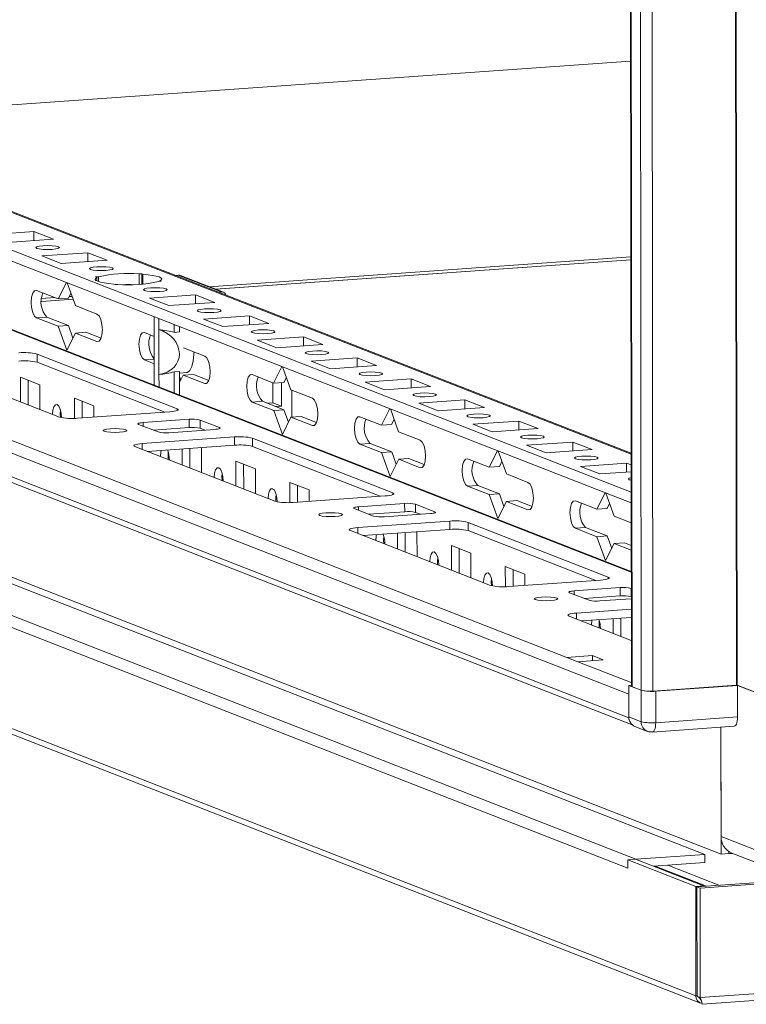
# Model space of a CAD drawing. Units: millimetres. Extents: x -3 to 11578, y -20 to 11607.
# Drawn here: x 8039 to 8170, y 2267 to 2444 of the extents above; entities that cross this region are included whole.
import ezdxf

# ---------------------------------------------------------------- set-up
doc = ezdxf.new("R2010")
doc.units = ezdxf.units.MM

msp = doc.modelspace()

# ---------------------------------------------------------------- linework, layer by layer
at = {"color": 7, "linetype": 'Continuous', "lineweight": 15}
for p, q in [((8146.681, 4395.176), (8149.143, 2323.987)), ((8149.268, 2323.885), (8146.806, 4395.127)), ((8148.475, 4394.476), (8150.937, 2323.234)), ((8149.101, 2358.944), (7881.215, 2463.579)), ((8149.093, 2365.921), (7896.686, 2464.509)), ((8149.118, 2344.656), (7850.092, 2461.453)), ((7881.217, 2461.606), (8149.104, 2356.972)), ((7804.902, 2456.814), (8148.679, 2322.538)), ((8148.684, 2318.297), (7804.907, 2452.573)), ((8137.542, 2329.145), (7818.985, 2453.571)), ((7805.799, 2451.187), (8149.299, 2317.019)), ((7996.005, 2425.715), (8149.009, 2436.516)), ((7821.527, 2428.002), (8165.305, 2293.725)), ((8149.925, 2292.796), (7807.894, 2426.39)), ((8162.358, 2293.673), (7820.327, 2427.268)), ((7806.504, 2424.803), (8148.535, 2291.208)), ((8160.779, 2268.207), (7794.303, 2411.35)), ((7795.145, 2410.041), (8161.622, 2266.899)), ((8033.291, 2405.242), (8041.586, 2405.827)), ((8045.078, 2404.463), (8036.783, 2403.878)), ((8041.586, 2405.827), (8045.078, 2404.463)), ((8041.588, 2404.217), (8041.586, 2405.827)), ((8042.991, 2401.453), (8051.286, 2402.038)), ((8046.483, 2400.089), (8042.991, 2401.453)), ((8051.286, 2402.038), (8054.778, 2400.674)), ((8051.288, 2400.428), (8051.286, 2402.038)), ((8054.778, 2400.674), (8046.483, 2400.089)), ((8149.052, 2400.753), (8074.26, 2395.473)), ((8052.692, 2397.664), (8053.181, 2397.698)), ((8052.898, 2397.583), (8052.692, 2397.664)), ((8052.898, 2397.583), (8052.899, 2396.952)), ((8053.182, 2396.838), (8053.181, 2397.698)), ((8060.497, 2398.215), (8060.987, 2398.249)), ((8060.497, 2398.215), (8060.499, 2396.339)), ((8060.987, 2398.249), (8061.193, 2398.169)), ((8060.989, 2396.371), (8060.987, 2398.249)), ((8061.195, 2396.387), (8061.193, 2398.169)), ((8067.064, 2397.96), (8067.575, 2397.996)), ((8067.575, 2397.996), (8075.336, 2394.965)), ((8075.701, 2394.911), (8067.94, 2397.942)), ((8045.942, 2393.715), (8047.428, 2396.685)), ((8047.551, 2396.637), (8049.046, 2392.503)), ((8056.184, 2396.3), (8055.978, 2396.38)), ((8056.673, 2396.334), (8056.184, 2396.3)), ((8064.479, 2396.885), (8063.989, 2396.851)), ((8064.272, 2396.966), (8064.479, 2396.885)), ((8064.272, 2396.966), (8064.273, 2396.871)), ((8042.062, 2395.231), (8045.942, 2393.715)), ((8047.785, 2393.845), (8045.942, 2393.715)), ((8048.236, 2394.745), (8047.785, 2393.845)), ((8062.392, 2393.875), (8070.687, 2394.461)), ((8065.884, 2392.511), (8062.392, 2393.875)), ((8070.687, 2394.461), (8074.179, 2393.097)), ((8070.689, 2392.85), (8070.687, 2394.461)), ((8074.824, 2394.929), (8075.336, 2394.965)), ((8048.626, 2393.664), (8042.938, 2393.262)), ((8049.046, 2392.503), (8052.926, 2390.987)), ((8074.179, 2393.097), (8065.884, 2392.511)), ((8043.911, 2390.429), (8042.068, 2390.299)), ((8045.948, 2388.784), (8042.068, 2390.299)), ((8043.911, 2390.429), (8047.791, 2388.914)), ((8063.245, 2388.535), (8063.242, 2390.509)), ((8072.092, 2390.086), (8080.387, 2390.672)), ((8080.387, 2390.672), (8083.879, 2389.308)), ((8080.389, 2389.061), (8080.387, 2390.672)), ((8047.791, 2388.914), (8045.948, 2388.784)), ((8047.504, 2384.479), (8045.948, 2388.784)), ((8047.791, 2388.914), (8048.602, 2386.672)), ((8063.245, 2388.535), (8063.254, 2380.429)), ((8064.084, 2390.18), (8064.086, 2388.206)), ((8066.843, 2387.695), (8066.841, 2389.103)), ((8067.765, 2387.76), (8067.763, 2388.743)), ((8075.584, 2388.722), (8072.092, 2390.086)), ((8083.879, 2389.308), (8075.584, 2388.722)), ((8049.052, 2387.571), (8047.504, 2384.479)), ((8050.895, 2387.701), (8049.052, 2387.571)), ((8052.932, 2386.056), (8049.052, 2387.571)), ((8050.895, 2387.701), (8053.664, 2386.62)), ((8061.463, 2387.653), (8063.246, 2386.956)), ((8064.096, 2380.1), (8064.086, 2388.206)), ((8067.765, 2387.76), (8066.843, 2387.695)), ((8081.792, 2386.297), (8090.087, 2386.883)), ((8090.087, 2386.883), (8093.579, 2385.519)), ((8090.089, 2385.272), (8090.087, 2386.883)), ((8068.497, 2384.905), (8072.327, 2383.41)), ((8085.285, 2384.933), (8081.792, 2386.297)), ((8093.579, 2385.519), (8085.285, 2384.933)), ((8042.15, 2383.789), (8067.37, 2373.938)), ((8042.15, 2383.789), (8042.151, 2382.31)), ((8046.172, 2372.442), (8020.952, 2382.293)), ((8065.134, 2373.333), (8042.151, 2382.31)), ((8063.252, 2382.025), (8061.468, 2382.722)), ((8084.743, 2378.56), (8086.23, 2381.53)), ((8086.352, 2381.482), (8087.847, 2377.347)), ((8091.493, 2382.508), (8099.788, 2383.094)), ((8094.985, 2381.145), (8091.493, 2382.508)), ((8103.28, 2381.73), (8094.985, 2381.145)), ((8099.788, 2383.094), (8103.28, 2381.73)), ((8099.79, 2381.484), (8099.788, 2383.094)), ((8039.153, 2379.623), (8042.645, 2378.259)), ((8039.158, 2375.182), (8039.153, 2379.623)), ((8063.257, 2378.193), (8063.254, 2380.429)), ((8064.096, 2380.1), (8064.098, 2377.864)), ((8066.851, 2380.583), (8067.773, 2380.648)), ((8066.856, 2376.787), (8066.851, 2380.583)), ((8067.778, 2376.427), (8067.773, 2380.648)), ((8067.773, 2380.346), (8069.038, 2380.436)), ((8067.774, 2379.725), (8068.002, 2379.094)), ((8068.453, 2379.994), (8067.775, 2378.641)), ((8070.296, 2380.124), (8068.453, 2379.994)), ((8072.333, 2378.478), (8068.453, 2379.994)), ((8070.296, 2380.124), (8073.065, 2379.042)), ((8080.863, 2380.075), (8084.743, 2378.56)), ((8087.037, 2379.589), (8086.586, 2378.69)), ((8040.536, 2379.083), (8040.541, 2374.641)), ((8042.645, 2378.259), (8042.65, 2373.818)), ((8084.611, 2375.03), (8084.607, 2378.613)), ((8086.586, 2378.69), (8084.743, 2378.56)), ((8086.163, 2374.424), (8086.158, 2378.66)), ((8101.193, 2378.72), (8109.488, 2379.305)), ((8104.685, 2377.356), (8101.193, 2378.72)), ((8112.98, 2377.941), (8104.685, 2377.356)), ((8109.488, 2379.305), (8112.98, 2377.941)), ((8109.49, 2377.695), (8109.488, 2379.305)), ((8087.847, 2377.347), (8091.727, 2375.832)), ((8088.004, 2377.286), (8088.009, 2372.427)), ((8048.853, 2375.834), (8052.345, 2374.471)), ((8048.857, 2372.198), (8048.853, 2375.834)), ((8050.236, 2375.294), (8050.24, 2372.282)), ((8052.345, 2374.471), (8052.348, 2372.43)), ((8082.712, 2375.274), (8080.869, 2375.144)), ((8084.749, 2373.628), (8080.869, 2375.144)), ((8082.712, 2375.274), (8086.592, 2373.758)), ((8084.611, 2375.03), (8083.532, 2374.954)), ((8086.163, 2374.424), (8084.611, 2375.03)), ((8085.084, 2374.348), (8086.163, 2374.424)), ((8110.893, 2374.931), (8119.188, 2375.516)), ((8114.385, 2373.567), (8110.893, 2374.931)), ((8119.188, 2375.516), (8122.68, 2374.152)), ((8119.19, 2373.906), (8119.188, 2375.516)), ((8066.036, 2373.397), (8049.447, 2372.226)), ((8086.592, 2373.758), (8084.749, 2373.628)), ((8086.305, 2369.323), (8084.749, 2373.628)), ((8086.592, 2373.758), (8087.403, 2371.516)), ((8089.696, 2372.546), (8087.853, 2372.416)), ((8089.696, 2372.546), (8092.465, 2371.465)), ((8100.264, 2372.498), (8104.144, 2370.982)), ((8104.144, 2370.982), (8105.63, 2373.952)), ((8105.753, 2373.904), (8107.248, 2369.77)), ((8122.68, 2374.152), (8114.385, 2373.567)), ((8063.925, 2369.758), (8060.433, 2371.122)), ((8061.233, 2371.447), (8069.528, 2372.033)), ((8069.528, 2372.033), (8069.53, 2370.553)), ((8071.493, 2371.903), (8074.985, 2370.539)), ((8071.493, 2371.903), (8071.495, 2370.424)), ((8087.853, 2372.416), (8086.305, 2369.323)), ((8091.733, 2370.9), (8087.853, 2372.416)), ((8105.987, 2371.112), (8104.144, 2370.982)), ((8106.437, 2372.012), (8105.987, 2371.112)), ((8120.594, 2371.142), (8128.888, 2371.727)), ((8124.086, 2369.778), (8120.594, 2371.142)), ((8128.888, 2371.727), (8132.381, 2370.363)), ((8128.89, 2370.117), (8128.888, 2371.727)), ((8069.53, 2370.553), (8063.059, 2370.097)), ((8074.185, 2370.214), (8065.89, 2369.629)), ((8072.36, 2370.085), (8071.495, 2370.424)), ((8107.248, 2369.77), (8111.128, 2368.254)), ((8132.381, 2370.363), (8124.086, 2369.778)), ((8061.087, 2367.679), (8077.677, 2368.85)), ((8077.678, 2367.371), (8061.991, 2366.263)), ((8077.677, 2368.85), (8077.678, 2367.371)), ((8080.951, 2368.634), (8106.171, 2358.783)), ((8080.951, 2368.634), (8080.953, 2367.154)), ((8102.113, 2367.696), (8100.269, 2367.566)), ((8104.15, 2366.051), (8100.269, 2367.566)), ((8102.113, 2367.696), (8105.993, 2366.181)), ((8130.294, 2367.353), (8138.589, 2367.939)), ((8133.786, 2365.989), (8130.294, 2367.353)), ((8138.589, 2367.939), (8142.081, 2366.575)), ((8138.591, 2366.328), (8138.589, 2367.939)), ((8084.973, 2357.287), (8059.753, 2367.138)), ((8062.051, 2366.268), (8062.051, 2366.24)), ((8068.259, 2363.815), (8068.255, 2366.706)), ((8069.638, 2366.803), (8069.642, 2363.275)), ((8071.618, 2366.943), (8071.746, 2366.893)), ((8071.746, 2366.893), (8071.751, 2362.451)), ((8103.935, 2358.178), (8080.953, 2367.154)), ((8105.993, 2366.181), (8104.15, 2366.051)), ((8105.706, 2361.746), (8104.15, 2366.051)), ((8105.993, 2366.181), (8106.804, 2363.939)), ((8123.544, 2363.404), (8125.031, 2366.375)), ((8125.154, 2366.327), (8126.648, 2362.192)), ((8142.081, 2366.575), (8133.786, 2365.989)), ((8077.954, 2364.468), (8081.446, 2363.104)), ((8077.959, 2360.026), (8077.954, 2364.468)), ((8079.337, 2363.928), (8079.342, 2359.486)), ((8107.254, 2364.838), (8105.706, 2361.746)), ((8109.097, 2364.968), (8107.254, 2364.838)), ((8111.134, 2363.323), (8107.254, 2364.838)), ((8109.097, 2364.968), (8111.866, 2363.887)), ((8119.664, 2364.92), (8123.544, 2363.404)), ((8125.838, 2364.434), (8125.388, 2363.535)), ((8139.994, 2363.564), (8148.289, 2364.15)), ((8148.289, 2364.15), (8149.095, 2363.835)), ((8148.291, 2362.539), (8148.289, 2364.15)), ((8081.446, 2363.104), (8081.451, 2358.662)), ((8125.388, 2363.535), (8123.544, 2363.404)), ((8126.648, 2362.192), (8130.528, 2360.677)), ((8143.486, 2362.2), (8139.994, 2363.564)), ((8149.097, 2362.596), (8143.486, 2362.2)), ((8087.654, 2360.679), (8091.146, 2359.315)), ((8087.658, 2357.042), (8087.654, 2360.679)), ((8089.037, 2360.139), (8089.041, 2357.126)), ((8121.513, 2360.119), (8119.67, 2359.988)), ((8121.513, 2360.119), (8125.393, 2358.603)), ((8091.146, 2359.315), (8091.149, 2357.275)), ((8123.55, 2358.473), (8119.67, 2359.988)), ((8125.393, 2358.603), (8123.55, 2358.473)), ((8125.107, 2354.168), (8123.55, 2358.473)), ((8125.393, 2358.603), (8126.204, 2356.361)), ((8142.945, 2355.827), (8144.431, 2358.797)), ((8144.554, 2358.749), (8146.049, 2354.614)), ((8104.837, 2358.241), (8088.248, 2357.07)), ((8100.035, 2356.292), (8108.329, 2356.877)), ((8108.329, 2356.877), (8108.331, 2355.398)), ((8110.294, 2356.748), (8113.786, 2355.384)), ((8110.294, 2356.748), (8110.296, 2355.268)), ((8126.654, 2357.261), (8125.107, 2354.168)), ((8128.498, 2357.391), (8126.654, 2357.261)), ((8130.534, 2355.745), (8126.654, 2357.261)), ((8128.498, 2357.391), (8131.266, 2356.309)), ((8139.065, 2357.342), (8142.945, 2355.827)), ((8145.238, 2356.856), (8144.788, 2355.957)), ((8102.726, 2354.603), (8099.234, 2355.967)), ((8108.331, 2355.398), (8101.86, 2354.941)), ((8112.986, 2355.059), (8104.691, 2354.473)), ((8111.162, 2354.93), (8110.296, 2355.268)), ((8144.788, 2355.957), (8142.945, 2355.827)), ((8099.888, 2352.524), (8116.478, 2353.695)), ((8116.478, 2353.695), (8116.479, 2352.215)), ((8119.752, 2353.479), (8144.973, 2343.628)), ((8119.752, 2353.479), (8119.754, 2351.999)), ((8146.049, 2354.614), (8149.108, 2353.42)), ((8123.775, 2342.131), (8098.554, 2351.982)), ((8116.479, 2352.215), (8100.792, 2351.108)), ((8107.06, 2348.66), (8107.057, 2351.55)), ((8108.439, 2351.648), (8108.443, 2348.12)), ((8110.419, 2351.787), (8110.547, 2351.737)), ((8110.547, 2351.737), (8110.552, 2347.296)), ((8142.736, 2343.022), (8119.754, 2351.999)), ((8140.914, 2352.541), (8139.071, 2352.411)), ((8142.951, 2350.895), (8139.071, 2352.411)), ((8140.914, 2352.541), (8144.794, 2351.025)), ((8100.852, 2351.112), (8100.852, 2351.085)), ((8144.794, 2351.025), (8142.951, 2350.895)), ((8144.507, 2346.59), (8142.951, 2350.895)), ((8146.055, 2349.683), (8144.507, 2346.59)), ((8144.794, 2351.025), (8145.605, 2348.783)), ((8147.898, 2349.813), (8146.055, 2349.683)), ((8149.114, 2348.488), (8146.055, 2349.683)), ((8147.898, 2349.813), (8149.113, 2349.339)), ((8116.755, 2349.313), (8120.247, 2347.949)), ((8116.76, 2344.871), (8116.755, 2349.313)), ((8118.138, 2348.772), (8118.143, 2344.331)), ((8120.247, 2347.949), (8120.252, 2343.507)), ((8145.583, 2348.844), (8145.637, 2348.848)), ((8126.455, 2345.524), (8129.947, 2344.16)), ((8126.46, 2341.887), (8126.455, 2345.524)), ((8127.838, 2344.983), (8127.842, 2341.971)), ((8129.947, 2344.16), (8129.95, 2342.12)), ((8143.638, 2343.086), (8127.049, 2341.915)), ((8141.527, 2339.448), (8138.035, 2340.812)), ((8138.836, 2341.137), (8147.131, 2341.722)), ((8147.131, 2341.722), (8147.132, 2340.243)), ((8149.095, 2341.592), (8149.122, 2341.582)), ((8149.095, 2341.592), (8149.097, 2340.113)), ((8147.132, 2340.243), (8140.661, 2339.786)), ((8149.124, 2339.715), (8143.492, 2339.318)), ((8149.124, 2340.102), (8149.097, 2340.113)), ((8161.532, 2287.62), (8897.933, 2339.601)), ((8149.126, 2337.837), (8139.271, 2337.141)), ((8137.937, 2336.6), (8149.133, 2332.226)), ((8149.128, 2336.357), (8140.175, 2335.725)), ((8145.861, 2333.504), (8145.858, 2336.126)), ((8147.24, 2336.224), (8147.244, 2332.964)), ((8142.15, 2329.471), (8137.542, 2329.145)), ((8137.542, 2329.145), (8139.482, 2328.388)), ((8139.482, 2328.388), (8144.09, 2328.713)), ((8144.09, 2328.713), (8142.15, 2329.471)), ((8142.151, 2328.576), (8142.15, 2329.471)), ((8148.678, 2324.116), (8149.143, 2324.149)), ((8150.909, 2323.244), (8148.678, 2324.116)), ((8148.678, 2324.116), (8148.684, 2318.445)), ((8149.268, 2323.885), (8150.937, 2323.234)), ((8150.909, 2323.244), (8150.915, 2317.573)), ((8153.032, 2323.095), (8168.055, 2324.156)), ((8168.274, 2324.112), (8153.528, 2323.071)), ((8153.535, 2317.4), (8153.528, 2323.071)), ((8168.186, 2324.147), (8177.654, 2320.449)), ((8176.423, 2320.93), (8168.274, 2324.112)), ((8168.274, 2324.112), (8168.281, 2318.441)), ((8148.684, 2318.297), (8148.679, 2322.538)), ((8897.957, 2319.885), (8161.555, 2267.904)), ((8150.915, 2317.573), (8148.684, 2318.445)), ((8168.281, 2318.441), (8153.535, 2317.4)), ((8161.9, 2266.685), (8896.653, 2318.55)), ((8149.8, 2316.712), (8152.031, 2315.84)), ((8152.899, 2315.708), (8167.646, 2316.749)), ((8165.305, 2293.725), (8165.278, 2316.582)), ((8165.278, 2316.582), (8165.301, 2296.931)), ((8176.456, 2292.573), (8165.301, 2296.931)), ((8148.534, 2292.697), (8149.916, 2292.795)), ((8160.756, 2287.923), (8148.534, 2292.697)), ((8148.535, 2291.208), (8148.534, 2292.697)), ((8149.916, 2292.795), (8162.138, 2288.021)), ((8149.925, 2292.796), (8162.358, 2293.673)), ((8162.36, 2292.194), (8162.358, 2293.673)), ((8166.687, 2293.823), (8165.305, 2293.725)), ((8166.687, 2293.823), (8166.687, 2294.195)), ((8166.696, 2293.823), (8166.687, 2293.827)), ((8166.696, 2294.189), (8166.696, 2293.823)), ((8167.33, 2293.868), (8166.696, 2293.823)), ((8167.253, 2293.898), (8178.409, 2289.541)), ((8162.36, 2292.194), (8153.124, 2291.542)), ((8153.448, 2291.565), (8162.656, 2287.968)), ((8160.95, 2287.848), (8207.106, 2291.106)), ((8160.756, 2287.923), (8162.138, 2288.021)), ((8160.779, 2268.207), (8160.756, 2287.923)), ((8161.532, 2287.62), (8160.95, 2287.848)), ((8160.973, 2268.131), (8160.95, 2287.848)), ((8161.555, 2267.904), (8161.532, 2287.62)), ((8162.138, 2288.021), (8162.138, 2287.932)), ((8160.973, 2268.221), (8160.779, 2268.207)), ((8161.555, 2267.904), (8160.973, 2268.131))]:
    msp.add_line(p, q, dxfattribs=at)
at = {"color": 8, "linetype": 'Continuous', "lineweight": 15}
for p, q in [((8153.032, 2323.095), (8150.57, 4394.29)), ((8165.593, 4395.339), (8168.055, 2324.156)), ((8165.724, 4395.348), (8168.186, 2324.147)), ((7895.952, 2464.619), (8149.093, 2365.744)), ((7849.538, 2461.529), (8149.118, 2344.516)), ((8149.009, 2436.52), (7995.996, 2425.719)), ((8149.051, 2401.269), (8073.141, 2395.91)), ((8074.31, 2395.454), (8149.052, 2400.73)), ((8045.345, 2393.948), (8042.959, 2393.78)), ((8048.444, 2394.167), (8047.928, 2394.131)), ((8042.938, 2393.239), (8048.635, 2393.641)), ((8052.932, 2386.056), (8053.273, 2386.08)), ((8063.251, 2382.847), (8061.468, 2382.722)), ((8072.333, 2378.478), (8072.673, 2378.502)), ((8067.371, 2373.618), (8067.37, 2373.938)), ((8061.233, 2371.447), (8061.234, 2370.809)), ((8091.733, 2370.9), (8092.074, 2370.924)), ((8074.985, 2370.539), (8074.985, 2370.347)), ((8061.087, 2367.679), (8061.088, 2366.616)), ((8111.134, 2363.323), (8111.474, 2363.347)), ((8106.172, 2358.463), (8106.171, 2358.783)), ((8100.035, 2356.292), (8100.035, 2355.654)), ((8113.786, 2355.384), (8113.786, 2355.192)), ((8130.534, 2355.745), (8130.875, 2355.769)), ((8099.888, 2352.524), (8099.889, 2351.461)), ((8144.973, 2343.308), (8144.973, 2343.628)), ((8138.836, 2341.137), (8138.836, 2340.499)), ((8139.271, 2337.141), (8139.272, 2336.078)), ((8149.142, 2324.615), (8139.482, 2328.388)), ((8164.906, 2288.127), (8155.698, 2291.723))]:
    msp.add_line(p, q, dxfattribs=at)
at = {"color": 7, "linetype": 'Continuous', "lineweight": 15, "flags": 128}
for points in [[(8043.21, 2403.28), (8044.022, 2403.308), (8044.837, 2403.283), (8045.529, 2403.209), (8045.993, 2403.096), (8046.16, 2402.962), (8046.003, 2402.828), (8045.546, 2402.713), (8044.859, 2402.636), (8044.047, 2402.607), (8043.233, 2402.632), (8042.541, 2402.707), (8042.076, 2402.82), (8041.91, 2402.953), (8042.067, 2403.088), (8042.523, 2403.203), (8043.21, 2403.28)], [(8052.91, 2399.491), (8053.723, 2399.519), (8054.537, 2399.495), (8055.229, 2399.42), (8055.694, 2399.307), (8055.86, 2399.174), (8055.703, 2399.039), (8055.246, 2398.924), (8054.56, 2398.847), (8053.747, 2398.819), (8052.933, 2398.844), (8052.241, 2398.918), (8051.776, 2399.031), (8051.61, 2399.165), (8051.767, 2399.299), (8052.224, 2399.414), (8052.91, 2399.491)], [(8055.978, 2396.38), (8055.049, 2396.471), (8054.235, 2396.588), (8053.564, 2396.727), (8053.055, 2396.884), (8052.727, 2397.054), (8052.589, 2397.231), (8052.647, 2397.409), (8052.898, 2397.583)], [(8061.193, 2398.169), (8062.121, 2398.078), (8062.935, 2397.961), (8063.607, 2397.822), (8064.115, 2397.665), (8064.443, 2397.495), (8064.581, 2397.318), (8064.523, 2397.14), (8064.272, 2396.966)], [(8058.102, 2396.288), (8058.365, 2396.291), (8059.071, 2396.289)], [(8062.611, 2395.702), (8063.423, 2395.731), (8064.237, 2395.706), (8064.929, 2395.631), (8065.394, 2395.518), (8065.56, 2395.385), (8065.403, 2395.25), (8064.947, 2395.136), (8064.26, 2395.058), (8063.448, 2395.03), (8062.633, 2395.055), (8061.941, 2395.129), (8061.477, 2395.242), (8061.31, 2395.376), (8061.467, 2395.51), (8061.924, 2395.625), (8062.611, 2395.702)], [(8042.068, 2390.299), (8041.696, 2390.632), (8041.381, 2391.289), (8041.17, 2392.171), (8041.095, 2393.144), (8041.168, 2394.059), (8041.377, 2394.776), (8041.691, 2395.188), (8042.062, 2395.231)], [(8052.926, 2390.987), (8053.298, 2390.655), (8053.613, 2389.997), (8053.824, 2389.115), (8053.899, 2388.143), (8053.827, 2387.228), (8053.617, 2386.51), (8053.303, 2386.098), (8052.932, 2386.056)], [(8072.311, 2391.913), (8073.123, 2391.942), (8073.937, 2391.917), (8074.629, 2391.842), (8075.094, 2391.73), (8075.261, 2391.596), (8075.103, 2391.461), (8074.647, 2391.347), (8073.96, 2391.269), (8073.148, 2391.241), (8072.334, 2391.266), (8071.642, 2391.34), (8071.177, 2391.453), (8071.011, 2391.587), (8071.168, 2391.721), (8071.624, 2391.836), (8072.311, 2391.913)], [(8061.468, 2382.722), (8061.097, 2383.054), (8060.782, 2383.712), (8060.57, 2384.594), (8060.495, 2385.566), (8060.568, 2386.481), (8060.777, 2387.199), (8061.092, 2387.61), (8061.463, 2387.653)], [(8082.011, 2388.125), (8082.824, 2388.153), (8083.638, 2388.128), (8084.33, 2388.053), (8084.794, 2387.941), (8084.961, 2387.807), (8084.804, 2387.673), (8084.347, 2387.558), (8083.66, 2387.48), (8082.848, 2387.452), (8082.034, 2387.477), (8081.342, 2387.552), (8080.877, 2387.664), (8080.711, 2387.798), (8080.868, 2387.932), (8081.325, 2388.047), (8082.011, 2388.125)], [(8069.038, 2380.436), (8069.23, 2380.48), (8069.672, 2380.849), (8070.032, 2381.558), (8070.276, 2382.544), (8070.384, 2383.72), (8070.387, 2384.167)], [(8072.327, 2383.41), (8072.698, 2383.077), (8073.014, 2382.419), (8073.225, 2381.537), (8073.3, 2380.565), (8073.227, 2379.65), (8073.018, 2378.932), (8072.704, 2378.521), (8072.333, 2378.478)], [(8091.712, 2384.336), (8092.524, 2384.364), (8093.338, 2384.339), (8094.03, 2384.265), (8094.495, 2384.152), (8094.661, 2384.018), (8094.504, 2383.884), (8094.047, 2383.769), (8093.361, 2383.692), (8092.548, 2383.663), (8091.734, 2383.688), (8091.042, 2383.763), (8090.578, 2383.875), (8090.411, 2384.009), (8090.568, 2384.144), (8091.025, 2384.258), (8091.712, 2384.336)], [(8080.869, 2375.144), (8080.498, 2375.477), (8080.182, 2376.134), (8079.971, 2377.016), (8079.896, 2377.989), (8079.969, 2378.903), (8080.178, 2379.621), (8080.492, 2380.033), (8080.863, 2380.075)], [(8101.412, 2380.547), (8102.224, 2380.575), (8103.038, 2380.55), (8103.73, 2380.476), (8104.195, 2380.363), (8104.361, 2380.229), (8104.204, 2380.095), (8103.748, 2379.98), (8103.061, 2379.903), (8102.249, 2379.874), (8101.435, 2379.899), (8100.742, 2379.974), (8100.278, 2380.087), (8100.111, 2380.22), (8100.268, 2380.355), (8100.725, 2380.469), (8101.412, 2380.547)], [(8111.112, 2376.758), (8111.924, 2376.786), (8112.739, 2376.761), (8113.431, 2376.687), (8113.895, 2376.574), (8114.062, 2376.44), (8113.905, 2376.306), (8113.448, 2376.191), (8112.761, 2376.114), (8111.949, 2376.086), (8111.135, 2376.111), (8110.443, 2376.185), (8109.978, 2376.298), (8109.812, 2376.432), (8109.969, 2376.566), (8110.425, 2376.681), (8111.112, 2376.758)], [(8044.939, 2372.927), (8045, 2373.695), (8045.176, 2374.298), (8045.44, 2374.644), (8045.752, 2374.68), (8046.064, 2374.4), (8046.329, 2373.848), (8046.506, 2373.107), (8046.569, 2372.336)], [(8091.727, 2375.832), (8092.099, 2375.499), (8092.414, 2374.842), (8092.625, 2373.96), (8092.7, 2372.987), (8092.628, 2372.072), (8092.418, 2371.355), (8092.104, 2370.943), (8091.733, 2370.9)], [(8046.371, 2373.717), (8046.322, 2373.024), (8046.361, 2372.382)], [(8067.37, 2373.938), (8067.515, 2373.861), (8067.566, 2373.781), (8067.521, 2373.7), (8067.381, 2373.623), (8067.153, 2373.551), (8066.844, 2373.488), (8066.467, 2373.436), (8066.036, 2373.397)], [(8100.269, 2367.566), (8099.898, 2367.899), (8099.583, 2368.556), (8099.371, 2369.438), (8099.297, 2370.411), (8099.369, 2371.326), (8099.579, 2372.043), (8099.893, 2372.455), (8100.264, 2372.498)], [(8120.812, 2372.969), (8121.625, 2372.998), (8122.439, 2372.973), (8123.131, 2372.898), (8123.595, 2372.785), (8123.762, 2372.652), (8123.605, 2372.517), (8123.148, 2372.403), (8122.461, 2372.325), (8121.649, 2372.297), (8120.835, 2372.322), (8120.143, 2372.396), (8119.678, 2372.509), (8119.512, 2372.643), (8119.669, 2372.777), (8120.126, 2372.892), (8120.812, 2372.969)], [(8060.433, 2371.122), (8060.346, 2371.169), (8060.316, 2371.217), (8060.343, 2371.265), (8060.426, 2371.312), (8060.564, 2371.355), (8060.749, 2371.393), (8060.975, 2371.424), (8061.233, 2371.447)], [(8054.23, 2369.879), (8054.063, 2370.013), (8054.22, 2370.147), (8054.677, 2370.262), (8055.364, 2370.34), (8056.176, 2370.368), (8056.99, 2370.343), (8057.682, 2370.268), (8058.147, 2370.156), (8058.313, 2370.022), (8058.156, 2369.887), (8057.7, 2369.773), (8057.013, 2369.695), (8056.201, 2369.667), (8055.386, 2369.692), (8054.694, 2369.766), (8054.23, 2369.879)], [(8074.985, 2370.539), (8075.072, 2370.493), (8075.102, 2370.445), (8075.075, 2370.396), (8074.992, 2370.35), (8074.854, 2370.307), (8074.669, 2370.269), (8074.443, 2370.238), (8074.185, 2370.214)], [(8130.513, 2369.18), (8131.325, 2369.209), (8132.139, 2369.184), (8132.831, 2369.109), (8133.296, 2368.997), (8133.462, 2368.863), (8133.305, 2368.728), (8132.848, 2368.614), (8132.162, 2368.536), (8131.349, 2368.508), (8130.535, 2368.533), (8129.843, 2368.607), (8129.379, 2368.72), (8129.212, 2368.854), (8129.369, 2368.988), (8129.826, 2369.103), (8130.513, 2369.18)], [(8059.753, 2367.138), (8059.608, 2367.215), (8059.557, 2367.295), (8059.602, 2367.375), (8059.742, 2367.453), (8059.97, 2367.525), (8060.279, 2367.588), (8060.656, 2367.64), (8061.087, 2367.679)], [(8111.128, 2368.254), (8111.499, 2367.922), (8111.815, 2367.264), (8112.026, 2366.382), (8112.101, 2365.41), (8112.028, 2364.495), (8111.819, 2363.777), (8111.505, 2363.365), (8111.134, 2363.323)], [(8064.34, 2365.349), (8064.401, 2366.118), (8064.474, 2366.439)], [(8065.771, 2366.139), (8065.722, 2365.447), (8065.763, 2364.79)], [(8140.213, 2365.392), (8141.025, 2365.42), (8141.839, 2365.395), (8142.531, 2365.32), (8142.996, 2365.208), (8143.162, 2365.074), (8143.005, 2364.939), (8142.549, 2364.825), (8141.862, 2364.747), (8141.05, 2364.719), (8140.236, 2364.744), (8139.544, 2364.819), (8139.079, 2364.931), (8138.913, 2365.065), (8139.07, 2365.199), (8139.526, 2365.314), (8140.213, 2365.392)], [(8119.67, 2359.988), (8119.299, 2360.321), (8118.983, 2360.979), (8118.772, 2361.861), (8118.697, 2362.833), (8118.77, 2363.748), (8118.979, 2364.466), (8119.293, 2364.877), (8119.664, 2364.92)], [(8074.04, 2361.56), (8074.101, 2362.329), (8074.277, 2362.932), (8074.541, 2363.277), (8074.853, 2363.313), (8075.165, 2363.034), (8075.429, 2362.482), (8075.607, 2361.741), (8075.67, 2360.924), (8075.67, 2360.92)], [(8075.471, 2362.35), (8075.423, 2361.658), (8075.463, 2361.001)], [(8130.528, 2360.677), (8130.9, 2360.344), (8131.215, 2359.686), (8131.426, 2358.804), (8131.501, 2357.832), (8131.429, 2356.917), (8131.219, 2356.199), (8130.905, 2355.788), (8130.534, 2355.745)], [(8149.099, 2361.056), (8148.779, 2361.142), (8148.613, 2361.276), (8148.77, 2361.411), (8149.098, 2361.502)], [(8083.74, 2357.771), (8083.802, 2358.54), (8083.977, 2359.143), (8084.241, 2359.489), (8084.553, 2359.524), (8084.865, 2359.245), (8085.13, 2358.693), (8085.307, 2357.952), (8085.37, 2357.181)], [(8085.172, 2358.562), (8085.123, 2357.869), (8085.162, 2357.227)], [(8106.171, 2358.783), (8106.316, 2358.706), (8106.367, 2358.626), (8106.322, 2358.545), (8106.183, 2358.467), (8105.954, 2358.396), (8105.645, 2358.332), (8105.268, 2358.28), (8104.837, 2358.241)], [(8139.071, 2352.411), (8138.699, 2352.743), (8138.384, 2353.401), (8138.173, 2354.283), (8138.098, 2355.255), (8138.17, 2356.17), (8138.38, 2356.888), (8138.694, 2357.3), (8139.065, 2357.342)], [(8093.031, 2354.724), (8092.864, 2354.858), (8093.022, 2354.992), (8093.478, 2355.107), (8094.165, 2355.184), (8094.977, 2355.213), (8095.791, 2355.188), (8096.483, 2355.113), (8096.948, 2355), (8097.114, 2354.867), (8096.957, 2354.732), (8096.501, 2354.617), (8095.814, 2354.54), (8095.002, 2354.512), (8094.188, 2354.537), (8093.496, 2354.611), (8093.031, 2354.724)], [(8099.234, 2355.967), (8099.147, 2356.013), (8099.117, 2356.061), (8099.144, 2356.11), (8099.228, 2356.156), (8099.365, 2356.199), (8099.55, 2356.237), (8099.776, 2356.268), (8100.035, 2356.292)], [(8113.786, 2355.384), (8113.873, 2355.337), (8113.904, 2355.289), (8113.876, 2355.241), (8113.793, 2355.194), (8113.656, 2355.151), (8113.47, 2355.113), (8113.244, 2355.082), (8112.986, 2355.059)], [(8098.554, 2351.982), (8098.409, 2352.059), (8098.358, 2352.14), (8098.403, 2352.22), (8098.543, 2352.298), (8098.771, 2352.37), (8099.08, 2352.433), (8099.457, 2352.485), (8099.888, 2352.524)], [(8103.141, 2350.194), (8103.202, 2350.962), (8103.275, 2351.283)], [(8104.572, 2350.984), (8104.524, 2350.291), (8104.564, 2349.635)], [(8112.841, 2346.405), (8112.902, 2347.173), (8113.078, 2347.776), (8113.342, 2348.122), (8113.654, 2348.158), (8113.966, 2347.878), (8114.231, 2347.326), (8114.408, 2346.585), (8114.471, 2345.768), (8114.471, 2345.765)], [(8114.273, 2347.195), (8114.224, 2346.503), (8114.265, 2345.846)], [(8122.542, 2342.616), (8122.603, 2343.384), (8122.778, 2343.987), (8123.042, 2344.333), (8123.354, 2344.369), (8123.666, 2344.09), (8123.931, 2343.537), (8124.108, 2342.796), (8124.171, 2342.025)], [(8123.973, 2343.406), (8123.924, 2342.714), (8123.963, 2342.072)], [(8144.973, 2343.628), (8145.118, 2343.55), (8145.168, 2343.47), (8145.123, 2343.39), (8144.984, 2343.312), (8144.755, 2343.24), (8144.446, 2343.177), (8144.069, 2343.125), (8143.638, 2343.086)], [(8138.035, 2340.812), (8137.948, 2340.858), (8137.918, 2340.906), (8137.945, 2340.954), (8138.029, 2341.001), (8138.166, 2341.044), (8138.351, 2341.082), (8138.577, 2341.113), (8138.836, 2341.137)], [(8131.832, 2339.568), (8131.666, 2339.702), (8131.823, 2339.837), (8132.279, 2339.951), (8132.966, 2340.029), (8133.778, 2340.057), (8134.592, 2340.032), (8135.284, 2339.958), (8135.749, 2339.845), (8135.915, 2339.711), (8135.758, 2339.577), (8135.302, 2339.462), (8134.615, 2339.385), (8133.803, 2339.356), (8132.989, 2339.381), (8132.297, 2339.456), (8131.832, 2339.568)], [(8137.937, 2336.6), (8137.792, 2336.677), (8137.741, 2336.757), (8137.786, 2336.837), (8137.926, 2336.915), (8138.154, 2336.987), (8138.463, 2337.05), (8138.84, 2337.102), (8139.271, 2337.141)], [(8141.942, 2335.038), (8142.003, 2335.807), (8142.012, 2335.855)], [(8143.373, 2335.828), (8143.325, 2335.136), (8143.365, 2334.479)], [(8149.143, 2323.987), (8149.143, 2323.986), (8149.175, 2323.934), (8149.268, 2323.885)], [(8167.646, 2316.749), (8167.659, 2316.75), (8167.804, 2316.806), (8167.938, 2316.936), (8168.055, 2317.135), (8168.152, 2317.396), (8168.223, 2317.709), (8168.267, 2318.062), (8168.281, 2318.441)], [(8152.026, 2315.874), (8152.265, 2315.765), (8152.894, 2315.725)]]:
    msp.add_lwpolyline(points, dxfattribs=at)
at = {"color": 8, "linetype": 'Continuous', "lineweight": 15, "flags": 128}
msp.add_lwpolyline([(8152.899, 2315.708), (8152.912, 2315.709), (8153.058, 2315.765), (8153.192, 2315.895), (8153.309, 2316.094), (8153.405, 2316.355), (8153.476, 2316.668), (8153.52, 2317.021), (8153.535, 2317.4)], dxfattribs=at)
at = {"color": 7, "linetype": 'Continuous', "lineweight": 15}
for centre, radius, start, end in [((8058.521, 2374.129), 24.167, 85.31061, 102.76478), ((8067.637, 2397.161), 0.838, 68.73367, 94.17766), ((8058.649, 2420.42), 24.167, 265.31061, 282.76478), ((8046.965, 2393.191), 4.118, 157.05458, 222.12217), ((8075.391, 2394.114), 0.853, 19.07996, 93.71213), ((8066.496, 2385.609), 4.239, 157.67848, 220.06697), ((8039.87, 2374.165), 9.89, 76.67289, 95.76997), ((8039.872, 2372.686), 9.89, 76.67289, 95.76997), ((8085.767, 2378.036), 4.118, 157.05458, 222.12217), ((8048.452, 2382.066), 9.89, 256.67289, 275.76997), ((8070.125, 2366.129), 5.934, 76.67289, 95.76997), ((8105.167, 2370.458), 4.118, 157.05458, 222.12217), ((8065.293, 2375.533), 5.934, 256.67289, 275.76997), ((8070.127, 2364.649), 5.934, 76.67289, 95.76997), ((8078.671, 2359.01), 9.89, 76.67289, 95.76997), ((8078.673, 2357.53), 9.89, 76.67289, 95.76997), ((8061.299, 2364.774), 4.671, 359.20576, 21.95354), ((8124.568, 2362.881), 4.118, 157.05458, 222.12217), ((8087.253, 2366.911), 9.89, 256.67289, 275.76997), ((8108.926, 2350.973), 5.934, 76.67289, 95.76997), ((8143.968, 2355.303), 4.118, 157.05458, 222.12217), ((8108.928, 2349.494), 5.934, 76.67289, 95.76997), ((8104.094, 2360.377), 5.934, 256.67289, 275.76997), ((8117.472, 2343.854), 9.89, 76.67289, 95.76997), ((8100.1, 2349.619), 4.671, 359.20576, 21.95354), ((8117.474, 2342.375), 9.89, 76.67289, 95.76997), ((8126.054, 2351.755), 9.89, 256.67289, 275.76997), ((8147.727, 2335.818), 5.934, 76.67289, 95.76997), ((8142.895, 2345.222), 5.934, 256.67289, 275.76997), ((8147.729, 2334.338), 5.934, 76.67289, 95.76997), ((8138.457, 2334.411), 5.115, 359.86293, 17.49354), ((8152.732, 2330.944), 7.912, 256.67289, 275.76997), ((8152.396, 2329.393), 6.33, 256.67289, 275.76997), ((8168.095, 2323.762), 0.396, 76.67289, 95.76997), ((8150.508, 2318.393), 1.824, 178.37933, 247.1709), ((8150.217, 2318.278), 1.532, 179.3174, 222.85492), ((8152.739, 2325.272), 7.912, 256.67289, 275.76997), ((8168.492, 2296.84), 3.192, 178.37933, 247.1709), ((8150.018, 2291.488), 1.311, 94.03775, 94.44163), ((8162.021, 2268.097), 1.246, 174.94762, 262.67786), ((8160.04, 2266.544), 1.862, 5.08387, 56.24889), ((8156.278, 2265.753), 5.699, 9.41688, 22.18106)]:
    msp.add_arc(centre, radius, start, end, dxfattribs=at)
at = {"color": 8, "linetype": 'Continuous', "lineweight": 15}
msp.add_arc((8152.74, 2317.522), 1.825, 178.39181, 246.55971, dxfattribs=at)
at = {"color": 7, "linetype": 'Continuous', "lineweight": 15}
for centre, major_axis, ratio, start_param, end_param in [((8062.832, 2384.258), (4.803, -1.37), 0.8292328, 5.2035282, 7.8291914), ((8061.527, 2384.166), (10.049, -0.064), 0.4171132, 1.0160601, 1.3160025), ((8061.527, 2384.166), (10.049, -0.064), 0.4171132, 4.9735246, 5.2734669)]:
    msp.add_ellipse(centre, major_axis=major_axis, ratio=ratio, start_param=start_param, end_param=end_param, dxfattribs=at)

doc.saveas('drawing.dxf')
